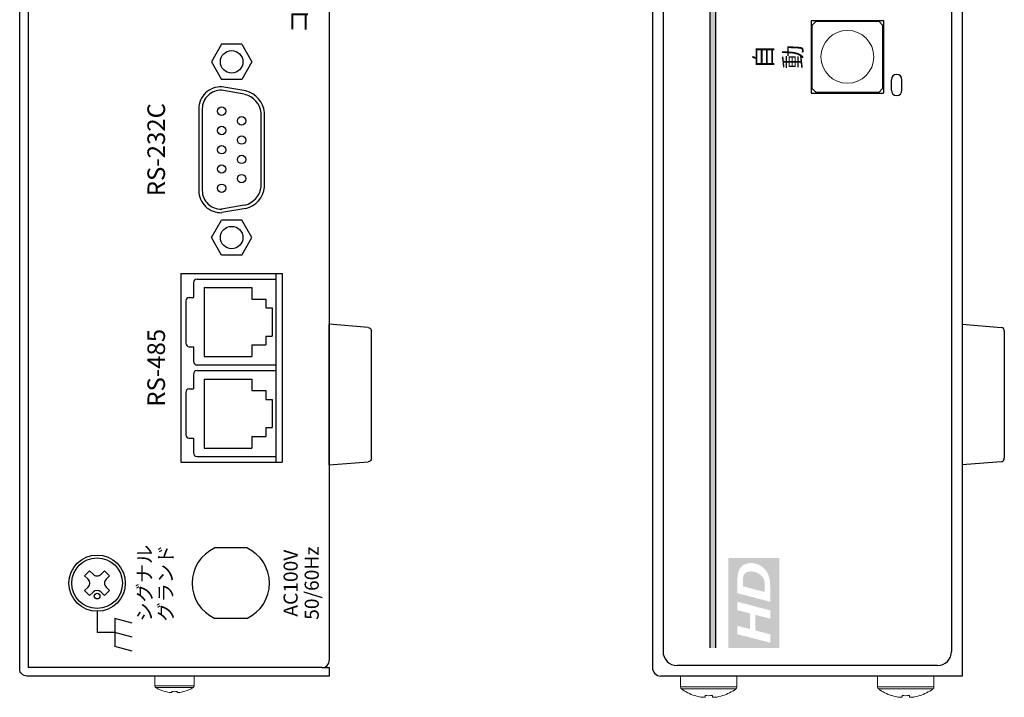
# Model space of a CAD drawing. Units: millimetres. Extents: x -89 to 955, y 81 to 959.
# Drawn here: x -89 to 50, y 321 to 417 of the extents above; entities that cross this region are included whole.
import ezdxf
from ezdxf.enums import TextEntityAlignment as Align

# ---------------------------------------------------------------- set-up
doc = ezdxf.new("R2010")
doc.units = ezdxf.units.MM
for name, color, linetype in [('1', 7, 'Continuous'), ('ねじ', 54, 'Continuous'), ('カバー', 1, 'Continuous'), ('シャーシ', 30, 'Continuous'), ('シルク印刷シャーシ', 6, 'Continuous'), ('フロントシート', 42, 'Continuous'), ('基板FRONT', 3, 'Continuous'), ('基板IF', 4, 'Continuous'), ('部品', 1, 'Continuous')]:
    doc.layers.add(name, color=color, linetype=linetype)
doc.styles.add('SIMPLEX', font='simplex.shx', dxfattribs={"width": 0.8, "bigfont": 'bigfont.shx'})
doc.styles.add('幅0.6高さ2.3', font='txt.shx', dxfattribs={"width": 0.6, "height": 2.3, "bigfont": 'extfont.shx'})

# ---------------------------------------------------------------- blocks, each defined once
blk = doc.blocks.new('ゴム足H6')
at = {"layer": '1'}
for p, q in [((-9.538, -5.542), (-10, 0)), ((10, 0), (-10, 0)), ((10, 0), (9.538, -5.542)), ((9.04, -6), (-9.04, -6))]:
    blk.add_line(p, q, dxfattribs=at)
for centre, start, end in [((-9.04, -5.5), 184.82077, 270), ((-9.04, -5.501), 184.70651, 270), ((9.04, -5.5), 270, 355.17924), ((9.04, -5.5), 270, 355.17924)]:
    blk.add_arc(centre, 0.5, start, end, dxfattribs=at)
blk = doc.blocks.new('AI9-BLK4')
at = {"layer": '1'}
h = blk.add_hatch(color=7, dxfattribs=at)
edge = h.paths.add_edge_path()
edge.add_spline(control_points=[(3.82, -0.68), (3.65, -0.95), (3.43, -1.18), (3.17, -1.34), (2.97, -1.47), (2.72, -1.56), (2.4, -1.62), (2.23, -1.66), (1.95, -1.68), (1.58, -1.68), (1.58, -1.68), (0.12, -1.68), (0.12, -1.68), (0.12, -1.68), (0.99, 1.68), (0.99, 1.68), (0.99, 1.68), (2.11, 1.68), (2.11, 1.68), (2.42, 1.68), (2.62, 1.67), (2.71, 1.66), (2.88, 1.65), (3.03, 1.62), (3.17, 1.58), (3.3, 1.54), (3.43, 1.48), (3.54, 1.4), (3.65, 1.32), (3.74, 1.23), (3.83, 1.12), (3.91, 1.01), (3.97, 0.89), (4.01, 0.75), (4.05, 0.61), (4.08, 0.45), (4.08, 0.29), (4.08, -0.08), (3.99, -0.4), (3.82, -0.68)], knot_values=[0, 0, 0, 0, 1, 1, 1, 2, 2, 2, 3, 3, 3, 4, 4, 4, 5, 5, 5, 6, 6, 6, 7, 7, 7, 8, 8, 8, 9, 9, 9, 10, 10, 10, 11, 11, 11, 12, 12, 12, 13, 13, 13, 13], degree=3, periodic=0)
edge = h.paths.add_edge_path()
edge.add_spline(control_points=[(-0.76, -1.68), (-0.76, -1.68), (-1.62, -1.68), (-1.62, -1.68), (-1.62, -1.68), (-1.23, -0.17), (-1.23, -0.17), (-1.23, -0.17), (-2.83, -0.17), (-2.83, -0.17), (-2.83, -0.17), (-3.22, -1.68), (-3.22, -1.68), (-3.22, -1.68), (-4.08, -1.68), (-4.08, -1.68), (-4.08, -1.68), (-3.21, 1.68), (-3.21, 1.68), (-3.21, 1.68), (-2.35, 1.68), (-2.35, 1.68), (-2.35, 1.68), (-2.68, 0.38), (-2.68, 0.38), (-2.68, 0.38), (-1.08, 0.38), (-1.08, 0.38), (-1.08, 0.38), (-0.75, 1.68), (-0.75, 1.68), (-0.75, 1.68), (0.11, 1.68), (0.11, 1.68), (0.11, 1.68), (-0.76, -1.68), (-0.76, -1.68)], knot_values=[0, 0, 0, 0, 1, 1, 1, 2, 2, 2, 3, 3, 3, 4, 4, 4, 5, 5, 5, 6, 6, 6, 7, 7, 7, 8, 8, 8, 9, 9, 9, 10, 10, 10, 11, 11, 11, 12, 12, 12, 12], degree=3, periodic=0)
edge = h.paths.add_edge_path(flags=16)
edge.add_spline(control_points=[(-4.61, 2.6), (-4.61, 2.6), (-4.61, -2.6), (-4.61, -2.6), (-4.61, -2.6), (4.61, -2.6), (4.61, -2.6), (4.61, -2.6), (4.61, 2.6), (4.61, 2.6), (4.61, 2.6), (-4.61, 2.6), (-4.61, 2.6)], knot_values=[0, 0, 0, 0, 1, 1, 1, 2, 2, 2, 3, 3, 3, 4, 4, 4, 4], degree=3, periodic=0)
edge = h.paths.add_edge_path(flags=16)
edge.add_spline(control_points=[(2.72, 1.07), (2.62, 1.1), (2.45, 1.12), (2.2, 1.12), (2.2, 1.12), (1.7, 1.12), (1.7, 1.12), (1.7, 1.12), (1.11, -1.13), (1.11, -1.13), (1.11, -1.13), (1.55, -1.13), (1.55, -1.13), (1.86, -1.13), (2.09, -1.12), (2.23, -1.09), (2.37, -1.06), (2.5, -1), (2.62, -0.91), (2.79, -0.79), (2.93, -0.63), (3.04, -0.42), (3.16, -0.22), (3.22, 0.02), (3.22, 0.3), (3.22, 0.54), (3.17, 0.72), (3.07, 0.84), (2.98, 0.96), (2.86, 1.04), (2.72, 1.07)], knot_values=[0, 0, 0, 0, 1, 1, 1, 2, 2, 2, 3, 3, 3, 4, 4, 4, 5, 5, 5, 6, 6, 6, 7, 7, 7, 8, 8, 8, 9, 9, 9, 10, 10, 10, 10], degree=3, periodic=0)
blk = doc.blocks.new('AI9-BLK3')
at = {"layer": '1', "color": 7}
blk.add_blockref('AI9-BLK4', (0, 0), dxfattribs=at)
blk = doc.blocks.new('アース端子M499SC01 天面')
at = {"layer": '1', "color": 160, "linetype": 'Continuous'}
for p, q in [((-1.768, 1.06), (-1.06, 1.768)), ((-1.06, 1.768), (-0.566, 1.272)), ((0.566, 1.272), (1.062, 1.768)), ((1.062, 1.768), (1.768, 1.06)), ((-1.768, 1.06), (-1.272, 0.566)), ((1.274, 0.566), (1.768, 1.06)), ((-1.768, -1.062), (-1.272, -0.566)), ((-1.768, -1.062), (-1.06, -1.768)), ((-1.06, -1.768), (-0.566, -1.274)), ((0.566, -1.274), (1.062, -1.768)), ((1.062, -1.768), (1.768, -1.062)), ((1.274, -0.566), (1.768, -1.062))]:
    blk.add_line(p, q, dxfattribs=at)
for centre, radius in [((0, 0), 4), ((0, 0), 3.6), ((-1.838, -0.002), 0.4)]:
    blk.add_circle(centre, radius, dxfattribs=at)
for centre, start, end in [((-1.838, 0), 315, 45), ((0, 1.838), 225, 315), ((1.838, 0), 134.89859, 225.1014), ((0, -1.838), 44.89859, 135.1014)]:
    blk.add_arc(centre, 0.8, start, end, dxfattribs=at)

msp = doc.modelspace()

# ---------------------------------------------------------------- linework, layer by layer
at = {"layer": 'ねじ', "linetype": 'Continuous', "lineweight": 15}
for p, q in [((-70.24, 323.83), (-70.24, 322.43)), ((-67.44, 323.83), (-70.24, 323.83)), ((-64.64, 323.83), (-67.44, 323.83)), ((-64.64, 322.43), (-64.64, 323.83)), ((4.48, 323.82), (4.48, 322.28)), ((8.48, 323.82), (4.48, 323.82)), ((12.48, 323.82), (8.48, 323.82)), ((12.48, 322.28), (12.48, 323.82)), ((32.48, 323.82), (32.48, 322.28)), ((36.48, 323.82), (32.48, 323.82)), ((40.48, 323.82), (36.48, 323.82)), ((40.48, 322.28), (40.48, 323.82)), ((-67.44, 322.43), (-70.24, 322.43)), ((-67.44, 322.2), (-70.12, 322.2)), ((-64.64, 322.43), (-67.44, 322.43)), ((-64.77, 322.2), (-67.44, 322.2)), ((8.48, 322.28), (4.48, 322.28)), ((8.48, 321.99), (4.62, 321.99)), ((12.48, 322.28), (8.48, 322.28)), ((12.33, 321.99), (8.48, 321.99)), ((36.48, 322.28), (32.48, 322.28)), ((36.48, 321.99), (32.62, 321.99)), ((40.48, 322.28), (36.48, 322.28)), ((40.33, 321.99), (36.48, 321.99)), ((-68.75, 321.6), (-68.75, 321.61)), ((-67.81, 321.47), (-68.01, 321.47)), ((-67.81, 321.61), (-67.81, 321.47)), ((-67.07, 321.47), (-67.07, 321.61)), ((-66.88, 321.47), (-67.07, 321.47)), ((-66.13, 321.61), (-66.13, 321.6)), ((7.96, 320.8), (7.61, 320.8)), ((7.96, 321.05), (7.96, 320.8)), ((8.99, 320.8), (8.99, 321.05)), ((9.35, 320.8), (8.99, 320.8)), ((34.48, 321.03), (34.49, 321.05)), ((35.96, 320.8), (35.61, 320.8)), ((35.96, 321.05), (35.96, 320.8)), ((36.99, 320.8), (36.99, 321.05)), ((37.35, 320.8), (36.99, 320.8)), ((38.46, 321.05), (38.47, 321.03))]:
    msp.add_line(p, q, dxfattribs=at)
for centre, radius, start, end in [((-69.97, 322.43), 0.27, 180, 237.664), ((-67.44, 326.43), 5, 237.664, 254.7807), ((-67.44, 326.43), 5, 285.2193, 302.336), ((-64.91, 322.43), 0.27, 302.336, 0), ((4.84, 322.28), 0.36, 180, 233.6416), ((8.48, 327.22), 6.5, 233.6416, 252.1374), ((8.48, 327.22), 6.5, 287.8626, 306.3584), ((12.12, 322.28), 0.36, 306.3584, 0), ((32.84, 322.28), 0.36, 180, 233.6416), ((36.48, 327.22), 6.5, 233.6416, 252.1374), ((36.48, 327.22), 6.5, 287.8626, 306.3584), ((40.12, 322.28), 0.36, 306.3584, 0), ((-67.44, 326.43), 4.99, 254.8121, 263.4966), ((-67.44, 327.08), 5.48, 266.1266, 273.8734), ((-67.44, 326.43), 4.99, 276.5034, 285.1879), ((8.48, 327.22), 6.48, 252.1649, 262.3032), ((8.48, 328.21), 7.18, 265.8857, 274.1143), ((8.48, 327.22), 6.48, 277.6968, 287.8351), ((36.48, 327.22), 6.48, 252.1649, 262.3032), ((36.48, 328.21), 7.18, 265.8857, 274.1143), ((36.48, 327.22), 6.48, 277.6968, 287.8351)]:
    msp.add_arc(centre, radius, start, end, dxfattribs=at)
at = {"layer": 'カバー', "linetype": 'Continuous'}
for p, q in [((44.48, 743.82), (44.48, 323.82)), ((0.48, 742.62), (0.48, 325.02)), ((44.48, 323.82), (1.68, 323.82))]:
    msp.add_line(p, q, dxfattribs=at)
at = {"layer": 'カバー', "color": 52}
msp.add_lwpolyline([(-46.44, 325.02), (-45.44, 325.02), (-45.44, 323.82), (-88.44, 323.82, -0.414214), (-89.44, 324.82), (-89.44, 742.82, -0.414214), (-88.44, 743.82), (-45.44, 743.82), (-45.44, 742.62), (-46.44, 742.62)], format="xyb", dxfattribs=at)
at = {"layer": 'カバー', "linetype": 'Continuous'}
msp.add_arc((1.68, 325.02), 1.2, 180, 270, dxfattribs=at)
at = {"layer": 'シャーシ'}
for p, q in [((-88.24, 742.62), (-88.24, 325.02)), ((-45.44, 741.62), (-45.44, 326.02)), ((-46.44, 325.02), (-88.24, 325.02))]:
    msp.add_line(p, q, dxfattribs=at)
at = {"layer": 'シャーシ', "linetype": 'Continuous'}
for p, q in [((-57.15, 342.02), (-61.73, 342.02)), ((-57.15, 332.02), (-61.73, 332.02))]:
    msp.add_line(p, q, dxfattribs=at)
at = {"layer": 'シャーシ'}
for centre, radius, start, end in [((-59.44, 337.02), 5.5, 114.62, 245.38), ((-59.44, 337.02), 5.5, 294.62, 65.38), ((-46.44, 326.02), 1, 270, 0)]:
    msp.add_arc(centre, radius, start, end, dxfattribs=at)
at = {"layer": 'シルク印刷シャーシ', "color": 6, "linetype": 'Continuous'}
for p, q in [((-78.44, 333.02), (-78.44, 330.02)), ((-75.94, 332.02), (-75.94, 328.02)), ((-73.44, 331.35), (-75.94, 332.02)), ((-75.94, 330.02), (-78.44, 330.02)), ((-73.44, 329.35), (-75.94, 330.02)), ((-73.44, 327.35), (-75.94, 328.02))]:
    msp.add_line(p, q, dxfattribs=at)
at = {"layer": 'フロントシート', "linetype": 'Continuous'}
for p, q in [((1.98, 740.32), (1.98, 327.32)), ((42.98, 740.32), (42.98, 327.32)), ((23.03, 416.97), (33.33, 416.97)), ((23.03, 416.97), (23.03, 406.67)), ((33.33, 416.97), (33.33, 406.67)), ((23.03, 406.67), (33.33, 406.67)), ((40.98, 325.32), (3.98, 325.32))]:
    msp.add_line(p, q, dxfattribs=at)
at = {"layer": 'フロントシート', "color": 6, "linetype": 'Continuous'}
for p, q in [((8.68, 327.82), (8.68, 715.03)), ((9.48, 327.82), (9.48, 715.03))]:
    msp.add_line(p, q, dxfattribs=at)
at = {"layer": 'フロントシート', "color": 6}
for p, q in [((34.43, 407.07), (34.43, 408.57)), ((35.93, 407.07), (35.93, 408.57))]:
    msp.add_line(p, q, dxfattribs=at)
for centre, start, end in [((35.18, 408.57), 0, 180), ((35.18, 407.07), 180, 0)]:
    msp.add_arc(centre, 0.75, start, end, dxfattribs=at)
at = {"layer": 'フロントシート', "linetype": 'Continuous'}
for centre, start, end in [((3.98, 327.32), 180, 270), ((40.98, 327.32), 270, 0)]:
    msp.add_arc(centre, 2, start, end, dxfattribs=at)
at = {"layer": 'フロントシート', "color": 6, "linetype": 'Continuous'}
msp.add_solid([(9.48, 327.82), (9.48, 715.03), (8.68, 327.82), (8.68, 715.03)], dxfattribs=at)
at = {"layer": '基板FRONT', "linetype": 'Continuous', "lineweight": 15}
for p, q in [((23.68, 416.82), (23.18, 416.32)), ((23.18, 416.32), (23.18, 407.32)), ((32.68, 416.82), (23.68, 416.82)), ((33.18, 416.32), (32.68, 416.82)), ((33.18, 407.32), (33.18, 416.32)), ((23.18, 407.32), (23.68, 406.82)), ((32.68, 406.82), (33.18, 407.32)), ((23.68, 406.82), (32.68, 406.82))]:
    msp.add_line(p, q, dxfattribs=at)
msp.add_circle((28.18, 411.82), 3.75, dxfattribs=at)
at = {"layer": '基板IF', "color": 20, "linetype": 'Continuous'}
for p, q in [((-66.54, 381.03), (-52.14, 381.03)), ((-66.54, 381.03), (-66.54, 354.23)), ((-52.14, 381.03), (-52.14, 354.23)), ((-66.54, 354.23), (-52.14, 354.23))]:
    msp.add_line(p, q, dxfattribs=at)
at = {"layer": '基板IF', "linetype": 'Continuous'}
msp.add_line((-53.04, 381.03), (-53.04, 354.23), dxfattribs=at)
at = {"layer": '基板IF', "color": 180, "linetype": 'Continuous'}
for p, q in [((-64.74, 379.73), (-64.74, 377.63)), ((-64.24, 380.23), (-53.04, 380.23)), ((-53.04, 380.23), (-53.04, 368.03)), ((-63.24, 379.03), (-56.44, 379.03)), ((-63.24, 379.03), (-63.24, 369.23)), ((-56.44, 379.03), (-56.44, 377.38)), ((-65.84, 377.13), (-65.84, 371.13)), ((-65.34, 377.63), (-64.74, 377.63)), ((-56.44, 377.38), (-54.44, 377.38)), ((-54.44, 377.38), (-54.44, 376.13)), ((-54.44, 376.13), (-53.54, 376.13)), ((-53.54, 376.13), (-53.54, 372.13)), ((-56.44, 370.88), (-56.44, 369.23)), ((-56.44, 370.88), (-54.44, 370.88)), ((-54.44, 372.13), (-54.44, 370.88)), ((-54.44, 372.13), (-53.54, 372.13)), ((-65.34, 370.63), (-64.74, 370.63)), ((-64.74, 370.63), (-64.74, 368.53)), ((-64.24, 368.03), (-53.04, 368.03)), ((-63.24, 369.23), (-56.44, 369.23)), ((-64.74, 366.73), (-64.74, 364.63)), ((-64.24, 367.23), (-53.04, 367.23)), ((-53.04, 367.23), (-53.04, 355.03)), ((-63.24, 366.03), (-56.44, 366.03)), ((-63.24, 366.03), (-63.24, 356.23)), ((-56.44, 366.03), (-56.44, 364.38)), ((-65.84, 364.13), (-65.84, 358.13)), ((-65.34, 364.63), (-64.74, 364.63)), ((-56.44, 364.38), (-54.44, 364.38)), ((-54.44, 364.38), (-54.44, 363.13)), ((-54.44, 363.13), (-53.54, 363.13)), ((-53.54, 363.13), (-53.54, 359.13)), ((-54.44, 359.13), (-54.44, 357.88)), ((-54.44, 359.13), (-53.54, 359.13)), ((-65.34, 357.63), (-64.74, 357.63)), ((-64.74, 357.63), (-64.74, 355.53)), ((-56.44, 357.88), (-56.44, 356.23)), ((-56.44, 357.88), (-54.44, 357.88)), ((-63.24, 356.23), (-56.44, 356.23)), ((-64.24, 355.03), (-53.04, 355.03))]:
    msp.add_line(p, q, dxfattribs=at)
for centre, start, end in [((-64.24, 379.73), 90, 180), ((-65.34, 377.13), 90, 180), ((-65.34, 371.13), 180, 270), ((-64.24, 368.53), 180, 270), ((-64.24, 366.73), 90, 180), ((-65.34, 364.13), 90, 180), ((-65.34, 358.13), 180, 270), ((-64.24, 355.53), 180, 270)]:
    msp.add_arc(centre, 0.5, start, end, dxfattribs=at)
at = {"layer": '部品', "linetype": 'Continuous'}
for p, q in [((-60.76, 413.62), (-62.2, 411.12)), ((-57.87, 413.62), (-60.76, 413.62)), ((-57.87, 413.62), (-56.43, 411.12)), ((-62.2, 411.12), (-60.76, 408.62)), ((-56.43, 411.12), (-57.87, 408.62)), ((-57.87, 408.62), (-60.76, 408.62)), ((-57.32, 406.97), (-60.71, 407.57)), ((-57.52, 406.5), (-60.74, 407.07)), ((-63.99, 404.44), (-63.99, 392.8)), ((-63.49, 404.44), (-63.49, 392.8)), ((-55.14, 393.32), (-55.14, 403.92)), ((-54.64, 393.32), (-54.64, 403.92)), ((-57.52, 390.74), (-60.74, 390.17)), ((-57.32, 390.27), (-60.71, 389.68)), ((-62.2, 386.13), (-60.76, 388.63)), ((-57.87, 388.63), (-60.76, 388.63)), ((-56.43, 386.13), (-57.87, 388.63)), ((-60.76, 383.63), (-62.2, 386.13)), ((-57.87, 383.63), (-56.43, 386.13)), ((-57.87, 383.63), (-60.76, 383.63))]:
    msp.add_line(p, q, dxfattribs=at)
for centre, radius in [((-59.32, 411.12), 1.6), ((-60.74, 404.1), 0.6), ((-57.9, 402.73), 0.6), ((-60.74, 401.36), 0.6), ((-57.9, 399.99), 0.6), ((-60.74, 398.62), 0.6), ((-57.9, 397.25), 0.6), ((-60.74, 395.88), 0.6), ((-57.9, 394.51), 0.6), ((-60.74, 393.14), 0.6), ((-59.32, 386.13), 1.6), ((-59.32, 386.13), 1.6)]:
    msp.add_circle(centre, radius, dxfattribs=at)
for centre, radius, start, end in [((-60.84, 404.41), 3.16, 87.6642, 179.5188), ((-60.84, 404.41), 2.66, 87.6642, 179.5188), ((-58.15, 403.54), 3.03, 6.2595, 76.332), ((-58.15, 403.54), 3.53, 6.2595, 76.332), ((-58.15, 393.7), 3.03, 283.668, 353.7405), ((-58.15, 393.7), 3.53, 283.668, 353.7405), ((-60.84, 392.83), 3.16, 180.4812, 272.3358), ((-60.84, 392.83), 2.66, 180.4812, 272.3358)]:
    msp.add_arc(centre, radius, start, end, dxfattribs=at)

# ---------------------------------------------------------------- block references
at = {"layer": '1', "color": 7, "xscale": 1.386862468123736, "yscale": 1.386862468123736, "zscale": 1.386862468123736, "rotation": 90}
msp.add_blockref('AI9-BLK3', (14.88, 334.22), dxfattribs=at)
at = {"layer": '部品', "xscale": -1, "rotation": 90}
msp.add_blockref('ゴム足H6', (-45.44, 363.82), dxfattribs=at)
at = {"layer": '部品', "rotation": 90}
msp.add_blockref('ゴム足H6', (44.48, 363.82), dxfattribs=at)
at = {"layer": '部品', "color": 0, "rotation": 89.99999999999999}
msp.add_blockref('アース端子M499SC01 天面', (-78.44, 337.02), dxfattribs=at)

# ---------------------------------------------------------------- texts
at = {"layer": 'シルク印刷シャーシ', "style": 'SIMPLEX'}
msp.add_text('コモン', height=2.5, rotation=90, dxfattribs=at).set_placement((-49.44, 420.24), align=Align.MIDDLE)
at = {"layer": 'シルク印刷シャーシ', "linetype": 'Continuous', "width": 18.1117, "attachment_point": 5, "rotation": 90, "style": 'SIMPLEX'}
for s, insert, char_height in [('{\\W1;RS-232C}', (-70.04, 398.63), 2.5), ('{\\W1;RS-485}', (-70.04, 367.63), 2.5), ('{\\W1;シグナル}', (-71.69, 337.02), 2), ('{\\W1;グランド}', (-68.69, 337.02), 2), ('{\\W1;AC100V}', (-50.94, 337.02), 2), ('{\\W1;50/60Hz}', (-47.94, 337.02), 2)]:
    msp.add_mtext(s, dxfattribs=dict(at, insert=insert, char_height=char_height))
at = {"layer": 'フロントシート', "color": 6, "linetype": 'Continuous', "insert": (18.68, 411.82), "char_height": 2.5, "width": 7.8817, "attachment_point": 5, "rotation": 90, "style": '幅0.6高さ2.3'}
msp.add_mtext('自  動', dxfattribs=at)

doc.saveas('drawing.dxf')
